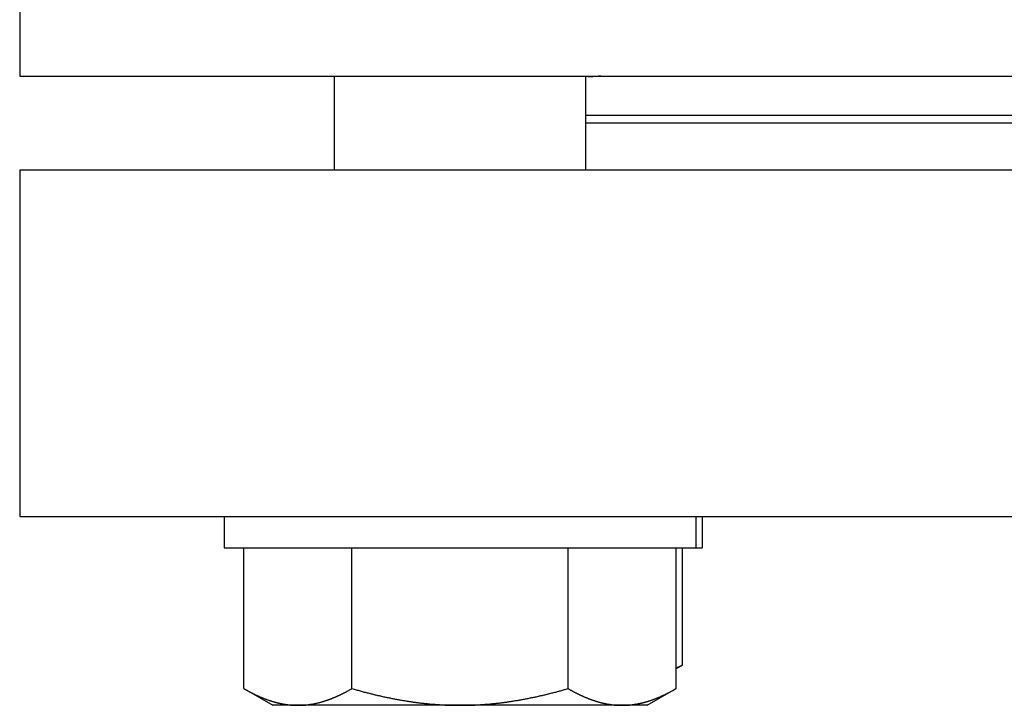
# Model space of a CAD drawing. Units: inches. Extents: x 15 to 250, y -197 to -8.
# Drawn here: x 122 to 124, y -187 to -185 of the extents above; entities that cross this region are included whole.
import ezdxf

# ---------------------------------------------------------------- set-up
doc = ezdxf.new("R2010")
doc.units = ezdxf.units.IN
doc.header["$MEASUREMENT"] = 0
doc.layers.add('Layer 1', color=7, linetype='Continuous')

# ---------------------------------------------------------------- blocks, each defined once
blk = doc.blocks.new('block 10210')
at = {"layer": 'Layer 1', "color": 7, "lineweight": 25, "true_color": 0xffffff}
blk.add_lwpolyline([(122.2099, -186.8661), (123.5329, -186.8661)], dxfattribs=at)
blk = doc.blocks.new('block 10211')
at = {"layer": 'Layer 1', "color": 7, "lineweight": 25, "true_color": 0xffffff}
blk.add_lwpolyline([(122.2099, -186.7779), (122.2099, -186.8661)], dxfattribs=at)
blk = doc.blocks.new('block 10212')
at = {"layer": 'Layer 1', "color": 7, "lineweight": 25, "true_color": 0xffffff}
blk.add_lwpolyline([(123.5329, -186.7779), (123.5329, -186.8661)], dxfattribs=at)
blk = doc.blocks.new('block 10240')
at = {"layer": 'Layer 1', "color": 7, "lineweight": 25, "true_color": 0xffffff}
blk.add_lwpolyline([(123.5329, -186.8661), (123.5503, -186.8661)], dxfattribs=at)
blk = doc.blocks.new('block 10241')
at = {"layer": 'Layer 1', "color": 7, "lineweight": 25, "true_color": 0xffffff}
blk.add_lwpolyline([(123.5503, -186.7779), (123.5503, -186.8661)], dxfattribs=at)
blk = doc.blocks.new('block 11864')
at = {"layer": 'Layer 1', "color": 7, "lineweight": 25, "true_color": 0xffffff}
blk.add_lwpolyline([(121.637, -185.5435), (132.6605, -185.5435)], dxfattribs=at)
blk = doc.blocks.new('block 11904')
at = {"layer": 'Layer 1', "color": 7, "lineweight": 25, "true_color": 0xffffff}
blk.add_open_spline([(123.2672, -185.5435), (123.2648, -185.5435), (123.2581, -185.5449), (123.2438, -185.5456), (123.238, -185.5456), (123.2312, -185.5456), (123.2242, -185.5453)], degree=3, knots=[0, 0, 0, 0, 1, 1, 1, 2, 2, 2, 2], dxfattribs=at)
blk = doc.blocks.new('block 11907')
at = {"layer": 'Layer 1', "color": 7, "lineweight": 25, "true_color": 0xffffff}
blk.add_lwpolyline([(125.0242, -185.6538), (123.2242, -185.6538)], dxfattribs=at)
blk = doc.blocks.new('block 11908')
at = {"layer": 'Layer 1', "color": 7, "lineweight": 25, "true_color": 0xffffff}
blk.add_lwpolyline([(121.637, -184.7053), (121.637, -185.5435)], dxfattribs=at)
blk = doc.blocks.new('block 12704')
at = {"layer": 'Layer 1', "color": 7, "lineweight": 25, "true_color": 0xffffff}
blk.add_lwpolyline([(123.3961, -187.3071), (123.3258, -187.3071)], dxfattribs=at)
blk = doc.blocks.new('block 12705')
at = {"layer": 'Layer 1', "color": 7, "lineweight": 25, "true_color": 0xffffff}
blk.add_lwpolyline([(123.3258, -187.3071), (122.8714, -187.3071)], dxfattribs=at)
blk = doc.blocks.new('block 12706')
at = {"layer": 'Layer 1', "color": 7, "lineweight": 25, "true_color": 0xffffff}
blk.add_lwpolyline([(122.8714, -187.3071), (122.417, -187.3071)], dxfattribs=at)
blk = doc.blocks.new('block 12707')
at = {"layer": 'Layer 1', "color": 7, "lineweight": 25, "true_color": 0xffffff}
blk.add_lwpolyline([(122.417, -187.3071), (122.3467, -187.3071)], dxfattribs=at)
blk = doc.blocks.new('block 12709')
at = {"layer": 'Layer 1', "color": 7, "lineweight": 25, "true_color": 0xffffff}
blk.add_open_spline([(122.2654, -187.2602), (122.2654, -187.2602), (122.2683, -187.262), (122.2683, -187.262), (122.269, -187.2623), (122.2706, -187.263), (122.2713, -187.2637), (122.272, -187.264), (122.2733, -187.2647), (122.274, -187.2651), (122.2749, -187.2654), (122.2763, -187.2664), (122.2769, -187.2668), (122.2776, -187.2671), (122.2792, -187.2678), (122.2797, -187.2682), (122.2806, -187.2685), (122.2819, -187.2695), (122.2826, -187.2699), (122.2833, -187.2699), (122.2847, -187.2706), (122.2854, -187.2713), (122.2861, -187.2716), (122.2875, -187.2723), (122.2881, -187.2726), (122.2888, -187.2726), (122.2902, -187.2737), (122.2909, -187.274), (122.2916, -187.2744), (122.293, -187.275), (122.2937, -187.275), (122.2943, -187.2754), (122.2957, -187.2764), (122.2962, -187.2768), (122.2971, -187.2771), (122.2985, -187.2775), (122.299, -187.2778), (122.2997, -187.2781), (122.3011, -187.2788), (122.3018, -187.2792), (122.3024, -187.2795), (122.3038, -187.2802), (122.3043, -187.2802), (122.3052, -187.2806), (122.3064, -187.2812), (122.3071, -187.2816), (122.3078, -187.2819), (122.3092, -187.2826), (122.3097, -187.283), (122.3104, -187.283), (122.3117, -187.2837), (122.3123, -187.284), (122.3131, -187.2843), (122.3143, -187.2847), (122.3148, -187.285), (122.3157, -187.2854), (122.3169, -187.2857), (122.3174, -187.2861), (122.3183, -187.2864), (122.3195, -187.2868), (122.3202, -187.2871), (122.3209, -187.2874), (122.3221, -187.2881), (122.3226, -187.2881), (122.3235, -187.2881), (122.3247, -187.2888), (122.3252, -187.2892), (122.3259, -187.2895), (122.3272, -187.2899), (122.3278, -187.2902), (122.3285, -187.2905), (122.3297, -187.2905), (122.3303, -187.2909), (122.331, -187.2912), (122.3322, -187.2916), (122.3328, -187.2919), (122.3334, -187.2923), (122.3348, -187.2926), (122.3353, -187.293), (122.336, -187.2933), (122.3372, -187.2933), (122.3378, -187.2936), (122.3384, -187.2936), (122.3398, -187.2943), (122.3405, -187.2943), (122.341, -187.2947), (122.3422, -187.295), (122.3429, -187.2954), (122.3434, -187.2957), (122.3446, -187.2961), (122.3453, -187.2961), (122.3458, -187.2961), (122.3472, -187.2964), (122.3479, -187.2968), (122.3484, -187.2968), (122.3496, -187.2974), (122.3503, -187.2974), (122.3508, -187.2978), (122.3522, -187.2981), (122.3527, -187.2981), (122.3534, -187.2985), (122.3546, -187.2985), (122.3551, -187.2988), (122.3558, -187.2988), (122.357, -187.2992), (122.3576, -187.2995), (122.3583, -187.2995), (122.3595, -187.2999), (122.3601, -187.3002), (122.3607, -187.3002), (122.3619, -187.3005), (122.3626, -187.3009), (122.3631, -187.3009), (122.3643, -187.3009), (122.365, -187.3009), (122.3655, -187.3012), (122.3667, -187.3016), (122.3674, -187.3016), (122.3679, -187.3019), (122.3691, -187.3019), (122.3696, -187.3023), (122.3703, -187.3023), (122.3715, -187.3026), (122.372, -187.3026), (122.3727, -187.303), (122.3739, -187.3033), (122.3744, -187.3033), (122.3751, -187.3033), (122.3763, -187.3036), (122.3769, -187.3036), (122.3774, -187.3036), (122.3786, -187.3036), (122.3793, -187.304), (122.3798, -187.304), (122.381, -187.3043), (122.3817, -187.3043), (122.3822, -187.3043), (122.3836, -187.3047), (122.3839, -187.3047), (122.3846, -187.3047), (122.3858, -187.305), (122.3863, -187.305), (122.387, -187.305), (122.3882, -187.3054), (122.3887, -187.3054), (122.3893, -187.3054), (122.3905, -187.3057), (122.3912, -187.3057), (122.3917, -187.3057), (122.3929, -187.3061), (122.3936, -187.3061), (122.3939, -187.3061), (122.3953, -187.3061), (122.3958, -187.3064), (122.3965, -187.3064), (122.3977, -187.3064), (122.398, -187.3064), (122.3987, -187.3064), (122.3999, -187.3064), (122.4005, -187.3064), (122.4011, -187.3064), (122.4023, -187.3064), (122.4029, -187.3064), (122.4034, -187.3067), (122.4044, -187.3067), (122.4049, -187.3067), (122.4056, -187.3067), (122.407, -187.3067), (122.4075, -187.3067), (122.4085, -187.3067), (122.4106, -187.3071), (122.4116, -187.3071), (122.413, -187.3071), (122.4156, -187.3071), (122.417, -187.3071)], degree=3, knots=[0, 0, 0, 0, 1, 1, 1, 2, 2, 2, 3, 3, 3, 4, 4, 4, 5, 5, 5, 6, 6, 6, 7, 7, 7, 8, 8, 8, 9, 9, 9, 10, 10, 10, 11, 11, 11, 12, 12, 12, 13, 13, 13, 14, 14, 14, 15, 15, 15, 16, 16, 16, 17, 17, 17, 18, 18, 18, 19, 19, 19, 20, 20, 20, 21, 21, 21, 22, 22, 22, 23, 23, 23, 24, 24, 24, 25, 25, 25, 26, 26, 26, 27, 27, 27, 28, 28, 28, 29, 29, 29, 30, 30, 30, 31, 31, 31, 32, 32, 32, 33, 33, 33, 34, 34, 34, 35, 35, 35, 36, 36, 36, 37, 37, 37, 38, 38, 38, 39, 39, 39, 40, 40, 40, 41, 41, 41, 42, 42, 42, 43, 43, 43, 44, 44, 44, 45, 45, 45, 46, 46, 46, 47, 47, 47, 48, 48, 48, 49, 49, 49, 50, 50, 50, 51, 51, 51, 52, 52, 52, 53, 53, 53, 54, 54, 54, 55, 55, 55, 56, 56, 56, 57, 57, 57, 58, 58, 58, 58], dxfattribs=at)
blk = doc.blocks.new('block 12710')
at = {"layer": 'Layer 1', "color": 7, "lineweight": 25, "true_color": 0xffffff}
blk.add_lwpolyline([(122.2654, -187.2602), (122.3467, -187.3071)], dxfattribs=at)
blk = doc.blocks.new('block 12711')
at = {"layer": 'Layer 1', "color": 7, "lineweight": 25, "true_color": 0xffffff}
blk.add_open_spline([(122.417, -187.3071), (122.417, -187.3071), (122.4192, -187.3071), (122.4192, -187.3071), (122.4199, -187.3071), (122.4211, -187.3071), (122.4216, -187.3071), (122.4222, -187.3071), (122.4234, -187.3071), (122.4239, -187.3067), (122.4246, -187.3067), (122.4258, -187.3067), (122.4265, -187.3067), (122.4268, -187.3067), (122.428, -187.3067), (122.4287, -187.3067), (122.4292, -187.3067), (122.4304, -187.3067), (122.4309, -187.3064), (122.4316, -187.3064), (122.4328, -187.3064), (122.4334, -187.3064), (122.434, -187.3064), (122.4351, -187.3064), (122.4356, -187.3064), (122.4363, -187.3064), (122.4375, -187.3064), (122.4382, -187.3064), (122.4387, -187.3061), (122.4397, -187.3061), (122.4404, -187.3061), (122.4409, -187.3061), (122.4421, -187.3057), (122.4428, -187.3057), (122.4435, -187.3057), (122.4446, -187.3054), (122.4451, -187.3054), (122.4458, -187.3054), (122.447, -187.305), (122.4475, -187.305), (122.4482, -187.305), (122.4492, -187.3047), (122.4499, -187.3047), (122.4504, -187.3047), (122.4516, -187.3043), (122.4523, -187.3043), (122.4528, -187.3043), (122.454, -187.304), (122.4547, -187.304), (122.4552, -187.3036), (122.4564, -187.3036), (122.457, -187.3036), (122.4576, -187.3036), (122.4588, -187.3033), (122.4594, -187.3033), (122.4601, -187.3033), (122.4613, -187.303), (122.4618, -187.3026), (122.4625, -187.3026), (122.4635, -187.3023), (122.4642, -187.3023), (122.4647, -187.3019), (122.4659, -187.3019), (122.4666, -187.3016), (122.4671, -187.3016), (122.4683, -187.3012), (122.469, -187.3009), (122.4697, -187.3009), (122.4707, -187.3009), (122.4714, -187.3009), (122.4721, -187.3005), (122.4733, -187.3002), (122.4738, -187.3002), (122.4745, -187.2999), (122.4757, -187.2995), (122.4762, -187.2995), (122.4769, -187.2992), (122.4781, -187.2988), (122.4787, -187.2988), (122.4793, -187.2985), (122.4806, -187.2985), (122.4812, -187.2981), (122.4818, -187.2981), (122.483, -187.2978), (122.4837, -187.2974), (122.4842, -187.2974), (122.4854, -187.2968), (122.4861, -187.2968), (122.4866, -187.2964), (122.4878, -187.2961), (122.4885, -187.2961), (122.489, -187.2961), (122.4904, -187.2957), (122.4911, -187.2954), (122.4917, -187.295), (122.493, -187.2947), (122.4935, -187.2943), (122.4942, -187.2943), (122.4954, -187.2936), (122.4959, -187.2936), (122.4967, -187.2933), (122.4979, -187.2933), (122.4985, -187.293), (122.4992, -187.2926), (122.5004, -187.2923), (122.5009, -187.2919), (122.5017, -187.2916), (122.5029, -187.2912), (122.5035, -187.2909), (122.5042, -187.2905), (122.5055, -187.2905), (122.506, -187.2902), (122.5067, -187.2899), (122.5079, -187.2895), (122.5086, -187.2892), (122.5093, -187.2888), (122.5105, -187.2881), (122.5112, -187.2881), (122.5119, -187.2881), (122.5131, -187.2874), (122.5138, -187.2871), (122.5143, -187.2868), (122.5157, -187.2864), (122.5164, -187.2861), (122.5171, -187.2857), (122.5183, -187.2854), (122.519, -187.285), (122.5197, -187.2847), (122.5209, -187.2843), (122.5215, -187.284), (122.5222, -187.2837), (122.5234, -187.283), (122.5241, -187.283), (122.5248, -187.2826), (122.5262, -187.2819), (122.5269, -187.2816), (122.5274, -187.2812), (122.5288, -187.2806), (122.5296, -187.2802), (122.5302, -187.2802), (122.5315, -187.2795), (122.5321, -187.2792), (122.5327, -187.2788), (122.5341, -187.2781), (122.5348, -187.2778), (122.5355, -187.2775), (122.5369, -187.2771), (122.5374, -187.2768), (122.5383, -187.2764), (122.5396, -187.2754), (122.5402, -187.275), (122.541, -187.275), (122.5424, -187.2744), (122.5429, -187.274), (122.5438, -187.2737), (122.5451, -187.273), (122.5457, -187.2726), (122.5465, -187.2723), (122.5477, -187.2716), (122.5486, -187.2713), (122.5493, -187.2706), (122.5505, -187.2699), (122.5513, -187.2699), (122.5519, -187.2695), (122.5531, -187.2688), (122.5538, -187.2685), (122.5544, -187.2678), (122.5562, -187.2671), (122.5569, -187.2668), (122.5582, -187.2661), (122.5606, -187.2644), (122.5619, -187.264), (122.5634, -187.263), (122.5669, -187.2613), (122.5684, -187.2602)], degree=3, knots=[0, 0, 0, 0, 1, 1, 1, 2, 2, 2, 3, 3, 3, 4, 4, 4, 5, 5, 5, 6, 6, 6, 7, 7, 7, 8, 8, 8, 9, 9, 9, 10, 10, 10, 11, 11, 11, 12, 12, 12, 13, 13, 13, 14, 14, 14, 15, 15, 15, 16, 16, 16, 17, 17, 17, 18, 18, 18, 19, 19, 19, 20, 20, 20, 21, 21, 21, 22, 22, 22, 23, 23, 23, 24, 24, 24, 25, 25, 25, 26, 26, 26, 27, 27, 27, 28, 28, 28, 29, 29, 29, 30, 30, 30, 31, 31, 31, 32, 32, 32, 33, 33, 33, 34, 34, 34, 35, 35, 35, 36, 36, 36, 37, 37, 37, 38, 38, 38, 39, 39, 39, 40, 40, 40, 41, 41, 41, 42, 42, 42, 43, 43, 43, 44, 44, 44, 45, 45, 45, 46, 46, 46, 47, 47, 47, 48, 48, 48, 49, 49, 49, 50, 50, 50, 51, 51, 51, 52, 52, 52, 53, 53, 53, 54, 54, 54, 55, 55, 55, 56, 56, 56, 57, 57, 57, 58, 58, 58, 58], dxfattribs=at)
blk = doc.blocks.new('block 12712')
at = {"layer": 'Layer 1', "color": 7, "lineweight": 25, "true_color": 0xffffff}
blk.add_open_spline([(122.5684, -187.2602), (122.5684, -187.2602), (122.5743, -187.262), (122.5743, -187.262), (122.5756, -187.2623), (122.5786, -187.263), (122.5799, -187.2637), (122.5815, -187.264), (122.5842, -187.2647), (122.5856, -187.2651), (122.587, -187.2654), (122.5899, -187.2664), (122.5913, -187.2668), (122.5929, -187.2671), (122.5956, -187.2678), (122.5972, -187.2682), (122.5985, -187.2685), (122.6013, -187.2695), (122.6025, -187.2699), (122.6041, -187.2699), (122.6068, -187.2706), (122.6082, -187.2713), (122.6096, -187.2716), (122.6123, -187.2723), (122.6137, -187.2726), (122.6151, -187.2726), (122.618, -187.2737), (122.6192, -187.274), (122.6206, -187.2744), (122.6234, -187.275), (122.6247, -187.275), (122.6259, -187.2754), (122.6287, -187.2764), (122.6301, -187.2768), (122.6314, -187.2771), (122.6342, -187.2775), (122.6356, -187.2778), (122.637, -187.2781), (122.6395, -187.2788), (122.6409, -187.2792), (122.6423, -187.2795), (122.6449, -187.2802), (122.6463, -187.2802), (122.6476, -187.2806), (122.6502, -187.2812), (122.6516, -187.2816), (122.653, -187.2819), (122.6556, -187.2826), (122.6569, -187.283), (122.6581, -187.283), (122.6609, -187.2837), (122.6621, -187.284), (122.6635, -187.2843), (122.6661, -187.2847), (122.6674, -187.285), (122.6687, -187.2854), (122.6712, -187.2857), (122.6726, -187.2861), (122.6738, -187.2864), (122.6764, -187.2868), (122.6778, -187.2871), (122.679, -187.2874), (122.6816, -187.2881), (122.683, -187.2881), (122.6842, -187.2881), (122.6867, -187.2888), (122.6879, -187.2892), (122.6893, -187.2895), (122.6917, -187.2899), (122.6931, -187.2902), (122.6943, -187.2905), (122.6969, -187.2905), (122.6981, -187.2909), (122.6993, -187.2912), (122.7019, -187.2916), (122.7031, -187.2919), (122.7045, -187.2923), (122.7069, -187.2926), (122.7081, -187.293), (122.7095, -187.2933), (122.7119, -187.2933), (122.7133, -187.2936), (122.7146, -187.2936), (122.7171, -187.2943), (122.7183, -187.2943), (122.7195, -187.2947), (122.7221, -187.295), (122.7233, -187.2954), (122.7245, -187.2957), (122.7269, -187.2961), (122.7283, -187.2961), (122.7295, -187.2961), (122.7319, -187.2964), (122.7331, -187.2968), (122.7343, -187.2968), (122.7367, -187.2974), (122.7381, -187.2974), (122.7393, -187.2978), (122.7417, -187.2981), (122.7431, -187.2981), (122.7443, -187.2985), (122.7467, -187.2985), (122.7479, -187.2988), (122.7491, -187.2988), (122.7515, -187.2992), (122.7527, -187.2995), (122.7539, -187.2995), (122.7563, -187.2999), (122.7577, -187.3002), (122.7587, -187.3002), (122.7613, -187.3005), (122.7624, -187.3009), (122.7636, -187.3009), (122.766, -187.3009), (122.7672, -187.3009), (122.7684, -187.3012), (122.7708, -187.3016), (122.772, -187.3016), (122.7732, -187.3019), (122.7756, -187.3019), (122.777, -187.3023), (122.778, -187.3023), (122.7804, -187.3026), (122.7817, -187.3026), (122.7829, -187.303), (122.7853, -187.3033), (122.7863, -187.3033), (122.7877, -187.3033), (122.7901, -187.3036), (122.7913, -187.3036), (122.7925, -187.3036), (122.7947, -187.3036), (122.7959, -187.304), (122.7972, -187.304), (122.7996, -187.3043), (122.8006, -187.3043), (122.8018, -187.3043), (122.8044, -187.3047), (122.8056, -187.3047), (122.8066, -187.3047), (122.809, -187.305), (122.8102, -187.305), (122.8113, -187.305), (122.8137, -187.3054), (122.8149, -187.3054), (122.8163, -187.3054), (122.8185, -187.3057), (122.8197, -187.3057), (122.8209, -187.3057), (122.8232, -187.3061), (122.8244, -187.3061), (122.8256, -187.3061), (122.828, -187.3061), (122.8292, -187.3064), (122.8302, -187.3064), (122.8326, -187.3064), (122.8338, -187.3064), (122.8351, -187.3064), (122.8375, -187.3064), (122.8387, -187.3064), (122.8397, -187.3064), (122.8421, -187.3064), (122.8433, -187.3064), (122.8442, -187.3067), (122.8462, -187.3067), (122.8473, -187.3067), (122.8487, -187.3067), (122.8514, -187.3067), (122.8526, -187.3067), (122.8547, -187.3067), (122.8587, -187.3071), (122.8607, -187.3071), (122.8633, -187.3071), (122.8686, -187.3071), (122.8712, -187.3071)], degree=3, knots=[0, 0, 0, 0, 1, 1, 1, 2, 2, 2, 3, 3, 3, 4, 4, 4, 5, 5, 5, 6, 6, 6, 7, 7, 7, 8, 8, 8, 9, 9, 9, 10, 10, 10, 11, 11, 11, 12, 12, 12, 13, 13, 13, 14, 14, 14, 15, 15, 15, 16, 16, 16, 17, 17, 17, 18, 18, 18, 19, 19, 19, 20, 20, 20, 21, 21, 21, 22, 22, 22, 23, 23, 23, 24, 24, 24, 25, 25, 25, 26, 26, 26, 27, 27, 27, 28, 28, 28, 29, 29, 29, 30, 30, 30, 31, 31, 31, 32, 32, 32, 33, 33, 33, 34, 34, 34, 35, 35, 35, 36, 36, 36, 37, 37, 37, 38, 38, 38, 39, 39, 39, 40, 40, 40, 41, 41, 41, 42, 42, 42, 43, 43, 43, 44, 44, 44, 45, 45, 45, 46, 46, 46, 47, 47, 47, 48, 48, 48, 49, 49, 49, 50, 50, 50, 51, 51, 51, 52, 52, 52, 53, 53, 53, 54, 54, 54, 55, 55, 55, 56, 56, 56, 57, 57, 57, 58, 58, 58, 58], dxfattribs=at)
blk = doc.blocks.new('block 12713')
at = {"layer": 'Layer 1', "color": 7, "lineweight": 25, "true_color": 0xffffff}
blk.add_open_spline([(122.8712, -187.3071), (122.8712, -187.3071), (122.876, -187.3071), (122.876, -187.3071), (122.8773, -187.3071), (122.8795, -187.3071), (122.8807, -187.3071), (122.8819, -187.3071), (122.8841, -187.3071), (122.8854, -187.3067), (122.8866, -187.3067), (122.889, -187.3067), (122.8902, -187.3067), (122.8914, -187.3067), (122.8936, -187.3067), (122.8948, -187.3067), (122.8959, -187.3067), (122.8983, -187.3067), (122.8996, -187.3064), (122.9007, -187.3064), (122.9031, -187.3064), (122.9041, -187.3064), (122.9053, -187.3064), (122.9077, -187.3064), (122.9088, -187.3064), (122.91, -187.3064), (122.9124, -187.3064), (122.9136, -187.3064), (122.9148, -187.3061), (122.917, -187.3061), (122.9183, -187.3061), (122.9195, -187.3061), (122.9217, -187.3057), (122.9231, -187.3057), (122.9243, -187.3057), (122.9267, -187.3054), (122.9277, -187.3054), (122.9289, -187.3054), (122.9313, -187.305), (122.9324, -187.305), (122.9336, -187.305), (122.9362, -187.3047), (122.9374, -187.3047), (122.9384, -187.3047), (122.9408, -187.3043), (122.942, -187.3043), (122.9431, -187.3043), (122.9455, -187.304), (122.9467, -187.304), (122.9479, -187.3036), (122.9503, -187.3036), (122.9515, -187.3036), (122.9527, -187.3036), (122.9551, -187.3033), (122.9563, -187.3033), (122.9574, -187.3033), (122.9598, -187.303), (122.961, -187.3026), (122.9622, -187.3026), (122.9648, -187.3023), (122.966, -187.3023), (122.967, -187.3019), (122.9694, -187.3019), (122.9706, -187.3016), (122.9718, -187.3016), (122.9742, -187.3012), (122.9754, -187.3009), (122.9766, -187.3009), (122.9792, -187.3009), (122.9803, -187.3009), (122.9816, -187.3005), (122.9839, -187.3002), (122.9851, -187.3002), (122.9863, -187.2999), (122.9887, -187.2995), (122.9899, -187.2995), (122.9911, -187.2992), (122.9935, -187.2988), (122.9947, -187.2988), (122.9961, -187.2985), (122.9985, -187.2985), (122.9997, -187.2981), (123.0011, -187.2981), (123.0035, -187.2978), (123.0047, -187.2974), (123.0059, -187.2974), (123.0083, -187.2968), (123.0095, -187.2968), (123.0108, -187.2964), (123.0132, -187.2961), (123.0145, -187.2961), (123.0157, -187.2961), (123.0182, -187.2957), (123.0195, -187.2954), (123.0207, -187.295), (123.0233, -187.2947), (123.0245, -187.2943), (123.0257, -187.2943), (123.0281, -187.2936), (123.0295, -187.2936), (123.0307, -187.2933), (123.0331, -187.2933), (123.0345, -187.293), (123.0357, -187.2926), (123.0381, -187.2923), (123.0395, -187.2919), (123.0407, -187.2916), (123.0433, -187.2912), (123.0445, -187.2909), (123.0457, -187.2905), (123.0483, -187.2905), (123.0495, -187.2902), (123.0509, -187.2899), (123.0533, -187.2895), (123.0547, -187.2892), (123.0561, -187.2888), (123.0585, -187.2881), (123.0598, -187.2881), (123.0612, -187.2881), (123.0636, -187.2874), (123.065, -187.2871), (123.0664, -187.2868), (123.069, -187.2864), (123.0702, -187.2861), (123.0716, -187.2857), (123.0741, -187.2854), (123.0753, -187.285), (123.0767, -187.2847), (123.0793, -187.2843), (123.0807, -187.284), (123.0819, -187.2837), (123.0846, -187.283), (123.0859, -187.283), (123.0872, -187.2826), (123.0898, -187.2819), (123.0912, -187.2816), (123.0926, -187.2812), (123.095, -187.2806), (123.0964, -187.2802), (123.0977, -187.2802), (123.1003, -187.2795), (123.1017, -187.2792), (123.1031, -187.2788), (123.1058, -187.2781), (123.107, -187.2778), (123.1084, -187.2775), (123.1112, -187.2771), (123.1126, -187.2768), (123.1139, -187.2764), (123.1167, -187.2754), (123.1181, -187.275), (123.1193, -187.275), (123.122, -187.2744), (123.1234, -187.274), (123.1248, -187.2737), (123.1275, -187.273), (123.1291, -187.2726), (123.1303, -187.2723), (123.1332, -187.2716), (123.1346, -187.2713), (123.136, -187.2706), (123.1387, -187.2699), (123.1401, -187.2699), (123.1413, -187.2695), (123.1437, -187.2688), (123.1449, -187.2685), (123.1465, -187.2678), (123.1498, -187.2671), (123.1513, -187.2668), (123.1537, -187.2661), (123.1589, -187.2644), (123.1613, -187.264), (123.1644, -187.263), (123.1709, -187.2613), (123.1744, -187.2602)], degree=3, knots=[0, 0, 0, 0, 1, 1, 1, 2, 2, 2, 3, 3, 3, 4, 4, 4, 5, 5, 5, 6, 6, 6, 7, 7, 7, 8, 8, 8, 9, 9, 9, 10, 10, 10, 11, 11, 11, 12, 12, 12, 13, 13, 13, 14, 14, 14, 15, 15, 15, 16, 16, 16, 17, 17, 17, 18, 18, 18, 19, 19, 19, 20, 20, 20, 21, 21, 21, 22, 22, 22, 23, 23, 23, 24, 24, 24, 25, 25, 25, 26, 26, 26, 27, 27, 27, 28, 28, 28, 29, 29, 29, 30, 30, 30, 31, 31, 31, 32, 32, 32, 33, 33, 33, 34, 34, 34, 35, 35, 35, 36, 36, 36, 37, 37, 37, 38, 38, 38, 39, 39, 39, 40, 40, 40, 41, 41, 41, 42, 42, 42, 43, 43, 43, 44, 44, 44, 45, 45, 45, 46, 46, 46, 47, 47, 47, 48, 48, 48, 49, 49, 49, 50, 50, 50, 51, 51, 51, 52, 52, 52, 53, 53, 53, 54, 54, 54, 55, 55, 55, 56, 56, 56, 57, 57, 57, 58, 58, 58, 58], dxfattribs=at)
blk = doc.blocks.new('block 12714')
at = {"layer": 'Layer 1', "color": 7, "lineweight": 25, "true_color": 0xffffff}
blk.add_open_spline([(123.1744, -187.2602), (123.1744, -187.2602), (123.1773, -187.262), (123.1773, -187.262), (123.178, -187.2623), (123.1794, -187.263), (123.1801, -187.2637), (123.1808, -187.264), (123.1823, -187.2647), (123.183, -187.2651), (123.1835, -187.2654), (123.1851, -187.2664), (123.1858, -187.2668), (123.1865, -187.2671), (123.1878, -187.2678), (123.1887, -187.2682), (123.1892, -187.2685), (123.1908, -187.2695), (123.1914, -187.2699), (123.1921, -187.2699), (123.1935, -187.2706), (123.1942, -187.2713), (123.1949, -187.2716), (123.1963, -187.2723), (123.197, -187.2726), (123.1976, -187.2726), (123.199, -187.2737), (123.1997, -187.274), (123.2004, -187.2744), (123.2018, -187.275), (123.2025, -187.275), (123.2032, -187.2754), (123.2045, -187.2764), (123.2052, -187.2768), (123.2059, -187.2771), (123.2073, -187.2775), (123.2078, -187.2778), (123.2085, -187.2781), (123.2099, -187.2788), (123.2106, -187.2792), (123.2111, -187.2795), (123.2125, -187.2802), (123.2133, -187.2802), (123.2138, -187.2806), (123.2152, -187.2812), (123.2159, -187.2816), (123.2164, -187.2819), (123.2178, -187.2826), (123.2185, -187.283), (123.2192, -187.283), (123.2204, -187.2837), (123.2212, -187.284), (123.2218, -187.2843), (123.223, -187.2847), (123.2238, -187.285), (123.2243, -187.2854), (123.2257, -187.2857), (123.2264, -187.2861), (123.2269, -187.2864), (123.2283, -187.2868), (123.229, -187.2871), (123.2295, -187.2874), (123.2309, -187.2881), (123.2316, -187.2881), (123.2321, -187.2881), (123.2333, -187.2888), (123.2342, -187.2892), (123.2347, -187.2895), (123.2359, -187.2899), (123.2366, -187.2902), (123.2373, -187.2905), (123.2385, -187.2905), (123.2392, -187.2909), (123.2397, -187.2912), (123.2411, -187.2916), (123.2417, -187.2919), (123.2424, -187.2923), (123.2435, -187.2926), (123.2442, -187.293), (123.2448, -187.2933), (123.2462, -187.2933), (123.2467, -187.2936), (123.2474, -187.2936), (123.2486, -187.2943), (123.2492, -187.2943), (123.2498, -187.2947), (123.251, -187.295), (123.2516, -187.2954), (123.2524, -187.2957), (123.2536, -187.2961), (123.2541, -187.2961), (123.2548, -187.2961), (123.256, -187.2964), (123.2566, -187.2968), (123.2572, -187.2968), (123.2585, -187.2974), (123.2591, -187.2974), (123.2597, -187.2978), (123.2609, -187.2981), (123.2616, -187.2981), (123.2621, -187.2985), (123.2633, -187.2985), (123.264, -187.2988), (123.2645, -187.2988), (123.2659, -187.2992), (123.2664, -187.2995), (123.2671, -187.2995), (123.2683, -187.2999), (123.2688, -187.3002), (123.2695, -187.3002), (123.2707, -187.3005), (123.2712, -187.3009), (123.2719, -187.3009), (123.2731, -187.3009), (123.2736, -187.3009), (123.2743, -187.3012), (123.2755, -187.3016), (123.2762, -187.3016), (123.2767, -187.3019), (123.2779, -187.3019), (123.2786, -187.3023), (123.2791, -187.3023), (123.2803, -187.3026), (123.2808, -187.3026), (123.2814, -187.303), (123.2827, -187.3033), (123.2833, -187.3033), (123.2839, -187.3033), (123.2852, -187.3036), (123.2857, -187.3036), (123.2864, -187.3036), (123.2876, -187.3036), (123.2881, -187.304), (123.2886, -187.304), (123.2898, -187.3043), (123.2905, -187.3043), (123.291, -187.3043), (123.2922, -187.3047), (123.2929, -187.3047), (123.2934, -187.3047), (123.2945, -187.305), (123.2951, -187.305), (123.2958, -187.305), (123.297, -187.3054), (123.2976, -187.3054), (123.2982, -187.3054), (123.2995, -187.3057), (123.2995, -187.3057), (123.3005, -187.3057), (123.3017, -187.3061), (123.3024, -187.3061), (123.3029, -187.3061), (123.3039, -187.3061), (123.3046, -187.3064), (123.3051, -187.3064), (123.3063, -187.3064), (123.307, -187.3064), (123.3075, -187.3064), (123.3089, -187.3064), (123.3094, -187.3064), (123.31, -187.3064), (123.3112, -187.3064), (123.3117, -187.3064), (123.3122, -187.3067), (123.3132, -187.3067), (123.3137, -187.3067), (123.3144, -187.3067), (123.3156, -187.3067), (123.3165, -187.3067), (123.3174, -187.3067), (123.3194, -187.3071), (123.3205, -187.3071), (123.3217, -187.3071), (123.3244, -187.3071), (123.3258, -187.3071)], degree=3, knots=[0, 0, 0, 0, 1, 1, 1, 2, 2, 2, 3, 3, 3, 4, 4, 4, 5, 5, 5, 6, 6, 6, 7, 7, 7, 8, 8, 8, 9, 9, 9, 10, 10, 10, 11, 11, 11, 12, 12, 12, 13, 13, 13, 14, 14, 14, 15, 15, 15, 16, 16, 16, 17, 17, 17, 18, 18, 18, 19, 19, 19, 20, 20, 20, 21, 21, 21, 22, 22, 22, 23, 23, 23, 24, 24, 24, 25, 25, 25, 26, 26, 26, 27, 27, 27, 28, 28, 28, 29, 29, 29, 30, 30, 30, 31, 31, 31, 32, 32, 32, 33, 33, 33, 34, 34, 34, 35, 35, 35, 36, 36, 36, 37, 37, 37, 38, 38, 38, 39, 39, 39, 40, 40, 40, 41, 41, 41, 42, 42, 42, 43, 43, 43, 44, 44, 44, 45, 45, 45, 46, 46, 46, 47, 47, 47, 48, 48, 48, 49, 49, 49, 50, 50, 50, 51, 51, 51, 52, 52, 52, 53, 53, 53, 54, 54, 54, 55, 55, 55, 56, 56, 56, 57, 57, 57, 58, 58, 58, 58], dxfattribs=at)
blk = doc.blocks.new('block 12715')
at = {"layer": 'Layer 1', "color": 7, "lineweight": 25, "true_color": 0xffffff}
blk.add_open_spline([(123.3258, -187.3071), (123.3258, -187.3071), (123.3282, -187.3071), (123.3282, -187.3071), (123.3286, -187.3071), (123.3298, -187.3071), (123.3305, -187.3071), (123.331, -187.3071), (123.3324, -187.3071), (123.3327, -187.3067), (123.3334, -187.3067), (123.3346, -187.3067), (123.3351, -187.3067), (123.3358, -187.3067), (123.3368, -187.3067), (123.3375, -187.3067), (123.338, -187.3067), (123.3392, -187.3067), (123.3399, -187.3064), (123.3404, -187.3064), (123.3415, -187.3064), (123.3422, -187.3064), (123.3427, -187.3064), (123.3441, -187.3064), (123.3446, -187.3064), (123.3451, -187.3064), (123.3463, -187.3064), (123.3468, -187.3064), (123.3475, -187.3061), (123.3487, -187.3061), (123.3492, -187.3061), (123.3497, -187.3061), (123.351, -187.3057), (123.3516, -187.3057), (123.3522, -187.3057), (123.3534, -187.3054), (123.3541, -187.3054), (123.3544, -187.3054), (123.3558, -187.305), (123.3563, -187.305), (123.357, -187.305), (123.3582, -187.3047), (123.3587, -187.3047), (123.3594, -187.3047), (123.3604, -187.3043), (123.3609, -187.3043), (123.3616, -187.3043), (123.3628, -187.304), (123.3634, -187.304), (123.364, -187.3036), (123.3653, -187.3036), (123.3659, -187.3036), (123.3663, -187.3036), (123.3675, -187.3033), (123.3682, -187.3033), (123.3689, -187.3033), (123.3699, -187.303), (123.3706, -187.3026), (123.3713, -187.3026), (123.3725, -187.3023), (123.373, -187.3023), (123.3737, -187.3019), (123.3749, -187.3019), (123.3754, -187.3016), (123.3761, -187.3016), (123.3771, -187.3012), (123.3778, -187.3009), (123.3783, -187.3009), (123.3795, -187.3009), (123.3802, -187.3009), (123.3808, -187.3005), (123.382, -187.3002), (123.3826, -187.3002), (123.3832, -187.2999), (123.3844, -187.2995), (123.3851, -187.2995), (123.3858, -187.2992), (123.387, -187.2988), (123.3875, -187.2988), (123.3882, -187.2985), (123.3894, -187.2985), (123.3899, -187.2981), (123.3906, -187.2981), (123.3918, -187.2978), (123.3923, -187.2974), (123.393, -187.2974), (123.3944, -187.2968), (123.3949, -187.2968), (123.3956, -187.2964), (123.3968, -187.2961), (123.3975, -187.2961), (123.398, -187.2961), (123.3992, -187.2957), (123.3999, -187.2954), (123.4004, -187.295), (123.4016, -187.2947), (123.4023, -187.2943), (123.4028, -187.2943), (123.4042, -187.2936), (123.4049, -187.2936), (123.4054, -187.2933), (123.4066, -187.2933), (123.4073, -187.293), (123.4078, -187.2926), (123.4092, -187.2923), (123.4099, -187.2919), (123.4106, -187.2916), (123.4116, -187.2912), (123.4123, -187.2909), (123.413, -187.2905), (123.4143, -187.2905), (123.4149, -187.2902), (123.4156, -187.2899), (123.4169, -187.2895), (123.4174, -187.2892), (123.4181, -187.2888), (123.4193, -187.2881), (123.42, -187.2881), (123.4207, -187.2881), (123.4219, -187.2874), (123.4226, -187.2871), (123.4233, -187.2868), (123.4245, -187.2864), (123.4252, -187.2861), (123.4259, -187.2857), (123.4271, -187.2854), (123.4278, -187.285), (123.4285, -187.2847), (123.4298, -187.2843), (123.4304, -187.284), (123.4311, -187.2837), (123.4324, -187.283), (123.4329, -187.283), (123.4336, -187.2826), (123.435, -187.2819), (123.4357, -187.2816), (123.4364, -187.2812), (123.4378, -187.2806), (123.4383, -187.2802), (123.439, -187.2802), (123.4404, -187.2795), (123.4409, -187.2792), (123.4416, -187.2788), (123.4429, -187.2781), (123.4436, -187.2778), (123.4443, -187.2775), (123.4457, -187.2771), (123.4464, -187.2768), (123.4471, -187.2764), (123.4483, -187.2754), (123.4491, -187.275), (123.4497, -187.275), (123.451, -187.2744), (123.4519, -187.274), (123.4524, -187.2737), (123.4538, -187.273), (123.4547, -187.2726), (123.4553, -187.2723), (123.4567, -187.2716), (123.4574, -187.2713), (123.4581, -187.2706), (123.4595, -187.2699), (123.46, -187.2699), (123.4607, -187.2695), (123.4619, -187.2688), (123.4626, -187.2685), (123.4634, -187.2678), (123.465, -187.2671), (123.4657, -187.2668), (123.4671, -187.2661), (123.4695, -187.2644), (123.4707, -187.264), (123.4724, -187.263), (123.4757, -187.2613), (123.4772, -187.2602)], degree=3, knots=[0, 0, 0, 0, 1, 1, 1, 2, 2, 2, 3, 3, 3, 4, 4, 4, 5, 5, 5, 6, 6, 6, 7, 7, 7, 8, 8, 8, 9, 9, 9, 10, 10, 10, 11, 11, 11, 12, 12, 12, 13, 13, 13, 14, 14, 14, 15, 15, 15, 16, 16, 16, 17, 17, 17, 18, 18, 18, 19, 19, 19, 20, 20, 20, 21, 21, 21, 22, 22, 22, 23, 23, 23, 24, 24, 24, 25, 25, 25, 26, 26, 26, 27, 27, 27, 28, 28, 28, 29, 29, 29, 30, 30, 30, 31, 31, 31, 32, 32, 32, 33, 33, 33, 34, 34, 34, 35, 35, 35, 36, 36, 36, 37, 37, 37, 38, 38, 38, 39, 39, 39, 40, 40, 40, 41, 41, 41, 42, 42, 42, 43, 43, 43, 44, 44, 44, 45, 45, 45, 46, 46, 46, 47, 47, 47, 48, 48, 48, 49, 49, 49, 50, 50, 50, 51, 51, 51, 52, 52, 52, 53, 53, 53, 54, 54, 54, 55, 55, 55, 56, 56, 56, 57, 57, 57, 58, 58, 58, 58], dxfattribs=at)
blk = doc.blocks.new('block 12716')
at = {"layer": 'Layer 1', "color": 7, "lineweight": 25, "true_color": 0xffffff}
blk.add_lwpolyline([(123.3961, -187.3071), (123.4772, -187.2602)], dxfattribs=at)
blk = doc.blocks.new('block 12717')
at = {"layer": 'Layer 1', "color": 7, "lineweight": 25, "true_color": 0xffffff}
blk.add_lwpolyline([(123.4772, -187.2602), (123.4772, -186.8661)], dxfattribs=at)
blk = doc.blocks.new('block 12718')
at = {"layer": 'Layer 1', "color": 7, "lineweight": 25, "true_color": 0xffffff}
blk.add_lwpolyline([(123.1744, -187.2602), (123.1744, -186.8661)], dxfattribs=at)
blk = doc.blocks.new('block 12719')
at = {"layer": 'Layer 1', "color": 7, "lineweight": 25, "true_color": 0xffffff}
blk.add_lwpolyline([(122.5684, -187.2602), (122.5684, -186.8661)], dxfattribs=at)
blk = doc.blocks.new('block 12720')
at = {"layer": 'Layer 1', "color": 7, "lineweight": 25, "true_color": 0xffffff}
blk.add_lwpolyline([(122.2654, -187.2602), (122.2654, -186.8661)], dxfattribs=at)
blk = doc.blocks.new('block 12721')
at = {"layer": 'Layer 1', "color": 7, "lineweight": 25, "true_color": 0xffffff}
blk.add_lwpolyline([(122.5186, -185.5435), (122.5186, -185.8078)], dxfattribs=at)
blk = doc.blocks.new('block 12722')
at = {"layer": 'Layer 1', "color": 7, "lineweight": 25, "true_color": 0xffffff}
blk.add_lwpolyline([(123.2242, -185.8078), (123.2242, -185.5435)], dxfattribs=at)
blk = doc.blocks.new('block 12801')
at = {"layer": 'Layer 1', "color": 7, "lineweight": 25, "true_color": 0xffffff}
blk.add_open_spline([(123.4772, -187.202), (123.4788, -187.2017), (123.4789, -187.2017), (123.4789, -187.2017), (123.4805, -187.201), (123.4807, -187.2006), (123.4807, -187.2006), (123.4822, -187.1999), (123.4824, -187.1999), (123.4824, -187.1999), (123.4839, -187.1996), (123.4841, -187.1996), (123.4841, -187.1996), (123.4858, -187.1989), (123.486, -187.1986), (123.486, -187.1986), (123.4874, -187.1979), (123.4876, -187.1979), (123.4876, -187.1979), (123.4893, -187.1968), (123.4894, -187.1968), (123.4894, -187.1968), (123.491, -187.1962), (123.4912, -187.1962), (123.4912, -187.1962), (123.4927, -187.1951), (123.4929, -187.1951), (123.4929, -187.1951), (123.4943, -187.1941), (123.4946, -187.1941), (123.4946, -187.1941)], degree=3, knots=[0, 0, 0, 0, 1, 1, 1, 2, 2, 2, 3, 3, 3, 4, 4, 4, 5, 5, 5, 6, 6, 6, 7, 7, 7, 8, 8, 8, 9, 9, 9, 10, 10, 10, 10], dxfattribs=at)
blk = doc.blocks.new('block 12802')
at = {"layer": 'Layer 1', "color": 7, "lineweight": 25, "true_color": 0xffffff}
blk.add_lwpolyline([(123.4772, -187.2044), (123.4948, -187.1941)], dxfattribs=at)
blk = doc.blocks.new('block 12803')
at = {"layer": 'Layer 1', "color": 7, "lineweight": 25, "true_color": 0xffffff}
blk.add_lwpolyline([(123.4948, -187.1941), (123.4948, -186.8661)], dxfattribs=at)
blk = doc.blocks.new('block 12828')
at = {"layer": 'Layer 1', "color": 7, "lineweight": 25, "true_color": 0xffffff}
blk.add_lwpolyline([(121.6546, -185.8078), (121.6546, -185.8078)], dxfattribs=at)
blk = doc.blocks.new('block 12829')
at = {"layer": 'Layer 1', "color": 7, "lineweight": 25, "true_color": 0xffffff}
blk.add_lwpolyline([(132.6605, -185.8078), (121.637, -185.8078)], dxfattribs=at)
blk = doc.blocks.new('block 12831')
at = {"layer": 'Layer 1', "color": 7, "lineweight": 25, "true_color": 0xffffff}
blk.add_lwpolyline([(121.637, -186.7779), (132.6605, -186.7779)], dxfattribs=at)
blk = doc.blocks.new('block 12832')
at = {"layer": 'Layer 1', "color": 7, "lineweight": 25, "true_color": 0xffffff}
blk.add_lwpolyline([(121.637, -185.8078), (121.637, -186.7779)], dxfattribs=at)
blk = doc.blocks.new('block 12835')
at = {"layer": 'Layer 1', "color": 7, "lineweight": 25, "true_color": 0xffffff}
blk.add_lwpolyline([(125.0242, -185.6755), (123.2242, -185.6755)], dxfattribs=at)

msp = doc.modelspace()

# ---------------------------------------------------------------- block references
at = {"layer": 'Layer 1'}
for name in ['block 11908', 'block 11864', 'block 12721', 'block 11904', 'block 12722', 'block 11907', 'block 12835', 'block 12829', 'block 12832', 'block 12828', 'block 12831', 'block 10211', 'block 10212', 'block 10241', 'block 10210', 'block 12720', 'block 12719', 'block 12718', 'block 12717', 'block 12803', 'block 10240', 'block 12801', 'block 12802', 'block 12709', 'block 12710', 'block 12711', 'block 12712', 'block 12713', 'block 12714', 'block 12715', 'block 12716', 'block 12707', 'block 12706', 'block 12705', 'block 12704']:
    msp.add_blockref(name, (0, 0), dxfattribs=at)

doc.saveas('drawing.dxf')
